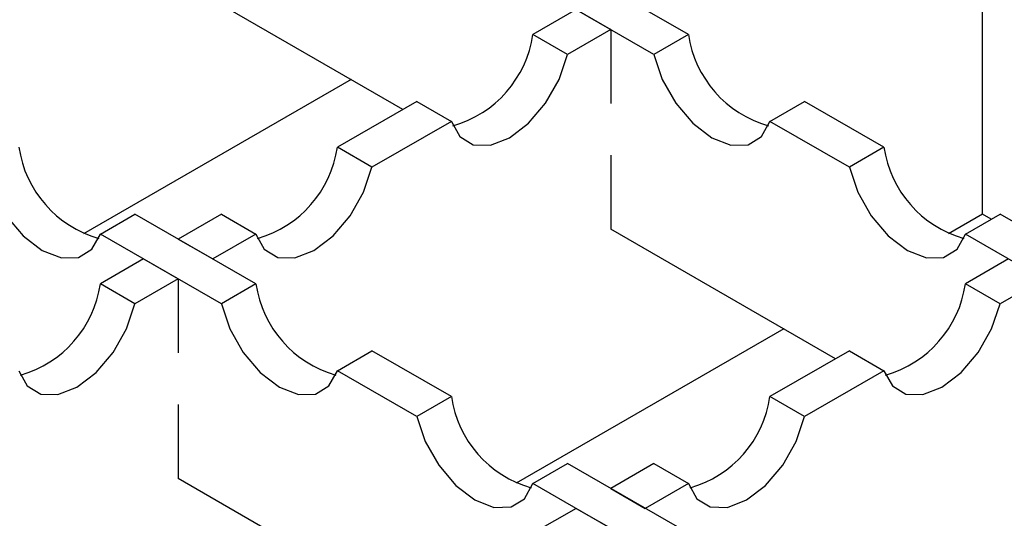
# Model space of a CAD drawing. Units: millimetres. Extents: x 0 to 420, y 0 to 297.
# Drawn here: x 118 to 126, y 80 to 84 of the extents above; entities that cross this region are included whole.
import ezdxf

# ---------------------------------------------------------------- set-up
doc = ezdxf.new("R2010")
doc.units = ezdxf.units.MM

msp = doc.modelspace()

# ---------------------------------------------------------------- linework, layer by layer
at = {"color": 7, "linetype": 'Continuous', "lineweight": 25}
for p, q in [((125.6201, 82.112), (125.6201, 85.3786)), ((125.6201, 82.112), (125.6201, 85.3786)), ((125.6201, 82.112), (125.6201, 85.3786)), ((125.6201, 82.112), (125.6201, 85.3786)), ((125.6201, 82.112), (125.6201, 85.3786)), ((125.6201, 82.112), (125.6201, 85.3786)), ((125.6201, 82.112), (125.6201, 85.3786)), ((125.6201, 82.112), (125.6201, 85.3786)), ((125.6201, 82.112), (125.6201, 85.3786)), ((125.6201, 82.112), (125.6201, 85.3786)), ((125.6201, 82.112), (125.6201, 85.3786)), ((123.2153, 83.5833), (122.2265, 84.154)), ((120.8817, 82.9704), (119.044, 84.031)), ((122.9325, 83.42), (121.9437, 83.9907)), ((122.2967, 83.787), (121.9437, 83.5833)), ((122.2967, 83.787), (121.9437, 83.5833)), ((122.2967, 83.787), (121.9437, 83.5833)), ((122.2967, 83.787), (121.9437, 83.5833)), ((122.2967, 83.787), (121.9437, 83.5833)), ((122.2967, 83.787), (121.9437, 83.5833)), ((122.2967, 83.787), (121.9437, 83.5833)), ((122.2967, 83.787), (121.9437, 83.5833)), ((122.2967, 83.787), (121.9437, 83.5833)), ((122.2967, 83.787), (121.9437, 83.5833)), ((122.2967, 83.787), (121.9437, 83.5833)), ((122.2967, 83.787), (122.5795, 83.6238)), ((122.2967, 83.787), (122.5795, 83.6238)), ((122.2967, 83.787), (122.5795, 83.6238)), ((122.2967, 83.787), (122.5795, 83.6238)), ((122.2967, 83.787), (122.5795, 83.6238)), ((122.2967, 83.787), (122.5795, 83.6238)), ((122.2967, 83.787), (122.5795, 83.6238)), ((122.2967, 83.787), (122.5795, 83.6238)), ((122.2967, 83.787), (122.5795, 83.6238)), ((122.2967, 83.787), (122.5795, 83.6238)), ((122.2967, 83.787), (122.5795, 83.6238)), ((122.5795, 83.6238), (122.2265, 83.42)), ((122.5795, 83.6238), (122.2265, 83.42)), ((122.5795, 83.6238), (122.2265, 83.42)), ((122.5795, 83.6238), (122.2265, 83.42)), ((122.5795, 83.6238), (122.2265, 83.42)), ((122.5795, 83.6238), (122.2265, 83.42)), ((122.5795, 83.6238), (122.2265, 83.42)), ((122.5795, 83.6238), (122.2265, 83.42)), ((122.5795, 83.6238), (122.2265, 83.42)), ((122.5795, 83.6238), (122.2265, 83.42)), ((122.5795, 83.6238), (122.2265, 83.42)), ((122.5795, 83.6238), (122.5795, 83.0182)), ((122.5795, 83.6238), (122.5795, 83.0182)), ((122.5795, 83.6238), (122.5795, 83.0182)), ((122.5795, 83.6238), (122.5795, 83.0182)), ((122.5795, 83.6238), (122.5795, 83.0182)), ((122.5795, 83.6238), (122.5795, 83.0182)), ((122.5795, 83.6238), (122.5795, 83.0182)), ((122.5795, 83.6238), (122.5795, 83.0182)), ((122.5795, 83.6238), (122.5795, 83.0182)), ((122.5795, 83.6238), (122.5795, 83.0182)), ((122.5795, 83.6238), (122.5795, 83.0182)), ((122.2265, 83.42), (121.9437, 83.5833)), ((122.2265, 83.42), (121.9437, 83.5833)), ((122.2265, 83.42), (121.9437, 83.5833)), ((122.2265, 83.42), (121.9437, 83.5833)), ((122.2265, 83.42), (121.9437, 83.5833)), ((122.2265, 83.42), (121.9437, 83.5833)), ((122.2265, 83.42), (121.9437, 83.5833)), ((122.2265, 83.42), (121.9437, 83.5833)), ((122.2265, 83.42), (121.9437, 83.5833)), ((122.2265, 83.42), (121.9437, 83.5833)), ((122.2265, 83.42), (121.9437, 83.5833)), ((123.2153, 83.5833), (122.9325, 83.42)), ((120.459, 83.2143), (118.2704, 81.9512)), ((120.459, 83.2143), (118.2704, 81.9512)), ((120.459, 83.2143), (118.2704, 81.9512)), ((120.459, 83.2143), (118.2704, 81.9512)), ((120.459, 83.2143), (118.2704, 81.9512)), ((120.459, 83.2143), (118.2704, 81.9512)), ((120.459, 83.2143), (118.2704, 81.9512)), ((120.459, 83.2143), (118.2704, 81.9512)), ((120.459, 83.2143), (118.2704, 81.9512)), ((120.459, 83.2143), (118.2704, 81.9512)), ((120.459, 83.2143), (118.2704, 81.9512)), ((120.459, 83.2143), (118.2704, 81.9512)), ((120.459, 83.2143), (118.2704, 81.9512)), ((120.459, 83.2143), (118.2704, 81.9512)), ((120.459, 83.2143), (118.2704, 81.9512)), ((120.459, 83.2143), (118.2704, 81.9512)), ((120.995, 83.0357), (120.3456, 82.661)), ((120.995, 83.0357), (120.3456, 82.661)), ((120.995, 83.0357), (120.3456, 82.661)), ((120.995, 83.0357), (120.3456, 82.661)), ((120.995, 83.0357), (120.3456, 82.661)), ((120.995, 83.0357), (120.3456, 82.661)), ((120.995, 83.0357), (120.3456, 82.661)), ((120.995, 83.0357), (120.3456, 82.661)), ((120.995, 83.0357), (120.3456, 82.661)), ((120.995, 83.0357), (120.3456, 82.661)), ((120.995, 83.0357), (120.3456, 82.661)), ((120.995, 83.0357), (121.2779, 82.8725)), ((120.995, 83.0357), (121.2779, 82.8725)), ((120.995, 83.0357), (121.2779, 82.8725)), ((120.995, 83.0357), (121.2779, 82.8725)), ((120.995, 83.0357), (121.2779, 82.8725)), ((120.995, 83.0357), (121.2779, 82.8725)), ((120.995, 83.0357), (121.2779, 82.8725)), ((120.995, 83.0357), (121.2779, 82.8725)), ((120.995, 83.0357), (121.2779, 82.8725)), ((120.995, 83.0357), (121.2779, 82.8725)), ((120.995, 83.0357), (121.2779, 82.8725)), ((123.8812, 82.8725), (124.164, 83.0357)), ((124.8134, 82.661), (124.164, 83.0357)), ((121.2779, 82.8725), (120.6285, 82.4977)), ((121.2779, 82.8725), (120.6285, 82.4977)), ((121.2779, 82.8725), (120.6285, 82.4977)), ((121.2779, 82.8725), (120.6285, 82.4977)), ((121.2779, 82.8725), (120.6285, 82.4977)), ((121.2779, 82.8725), (120.6285, 82.4977)), ((121.2779, 82.8725), (120.6285, 82.4977)), ((121.2779, 82.8725), (120.6285, 82.4977)), ((121.2779, 82.8725), (120.6285, 82.4977)), ((121.2779, 82.8725), (120.6285, 82.4977)), ((121.2779, 82.8725), (120.6285, 82.4977)), ((124.5306, 82.4977), (123.8812, 82.8725)), ((120.6285, 82.4977), (120.3456, 82.661)), ((120.6285, 82.4977), (120.3456, 82.661)), ((120.6285, 82.4977), (120.3456, 82.661)), ((120.6285, 82.4977), (120.3456, 82.661)), ((120.6285, 82.4977), (120.3456, 82.661)), ((120.6285, 82.4977), (120.3456, 82.661)), ((120.6285, 82.4977), (120.3456, 82.661)), ((120.6285, 82.4977), (120.3456, 82.661)), ((120.6285, 82.4977), (120.3456, 82.661)), ((120.6285, 82.4977), (120.3456, 82.661)), ((120.6285, 82.4977), (120.3456, 82.661)), ((124.8134, 82.661), (124.5306, 82.4977)), ((122.5795, 82.596), (122.5795, 81.9905)), ((122.5795, 82.596), (122.5795, 81.9905)), ((122.5795, 82.596), (122.5795, 81.9905)), ((122.5795, 82.596), (122.5795, 81.9905)), ((122.5795, 82.596), (122.5795, 81.9905)), ((122.5795, 82.596), (122.5795, 81.9905)), ((122.5795, 82.596), (122.5795, 81.9905)), ((122.5795, 82.596), (122.5795, 81.9905)), ((122.5795, 82.596), (122.5795, 81.9905)), ((122.5795, 82.596), (122.5795, 81.9905)), ((122.5795, 82.596), (122.5795, 81.9905)), ((118.4082, 81.9502), (118.691, 82.1134)), ((119.6798, 81.5428), (118.691, 82.1134)), ((119.397, 82.1134), (119.044, 81.9097)), ((119.397, 82.1134), (119.044, 81.9097)), ((119.397, 82.1134), (119.044, 81.9097)), ((119.397, 82.1134), (119.044, 81.9097)), ((119.397, 82.1134), (119.044, 81.9097)), ((119.397, 82.1134), (119.044, 81.9097)), ((119.397, 82.1134), (119.044, 81.9097)), ((119.397, 82.1134), (119.044, 81.9097)), ((119.397, 82.1134), (119.044, 81.9097)), ((119.397, 82.1134), (119.044, 81.9097)), ((119.397, 82.1134), (119.044, 81.9097)), ((119.397, 82.1134), (119.6798, 81.9502)), ((119.397, 82.1134), (119.6798, 81.9502)), ((119.397, 82.1134), (119.6798, 81.9502)), ((119.397, 82.1134), (119.6798, 81.9502)), ((119.397, 82.1134), (119.6798, 81.9502)), ((119.397, 82.1134), (119.6798, 81.9502)), ((119.397, 82.1134), (119.6798, 81.9502)), ((119.397, 82.1134), (119.6798, 81.9502)), ((119.397, 82.1134), (119.6798, 81.9502)), ((119.397, 82.1134), (119.6798, 81.9502)), ((119.397, 82.1134), (119.6798, 81.9502)), ((125.6201, 82.112), (125.3415, 81.9512)), ((125.6201, 82.112), (125.3415, 81.9512)), ((125.6201, 82.112), (125.3415, 81.9512)), ((125.6201, 82.112), (125.3415, 81.9512)), ((125.6201, 82.112), (125.3415, 81.9512)), ((125.6201, 82.112), (125.3415, 81.9512)), ((125.6201, 82.112), (125.3415, 81.9512)), ((125.6201, 82.112), (125.3415, 81.9512)), ((125.6201, 82.112), (125.3415, 81.9512)), ((125.6201, 82.112), (125.3415, 81.9512)), ((125.6201, 82.112), (125.3415, 81.9512)), ((125.4792, 81.9502), (125.7621, 82.1134)), ((125.6899, 82.0718), (125.6201, 82.112)), ((126.7509, 81.5428), (125.7621, 82.1134)), ((119.397, 81.3795), (118.4082, 81.9502)), ((119.6798, 81.9502), (119.3268, 81.7465)), ((119.6798, 81.9502), (119.3268, 81.7465)), ((119.6798, 81.9502), (119.3268, 81.7465)), ((119.6798, 81.9502), (119.3268, 81.7465)), ((119.6798, 81.9502), (119.3268, 81.7465)), ((119.6798, 81.9502), (119.3268, 81.7465)), ((119.6798, 81.9502), (119.3268, 81.7465)), ((119.6798, 81.9502), (119.3268, 81.7465)), ((119.6798, 81.9502), (119.3268, 81.7465)), ((119.6798, 81.9502), (119.3268, 81.7465)), ((119.6798, 81.9502), (119.3268, 81.7465)), ((124.4172, 80.9298), (122.5795, 81.9905)), ((126.468, 81.3795), (125.4792, 81.9502)), ((119.044, 81.9097), (119.3268, 81.7465)), ((119.044, 81.9097), (119.3268, 81.7465)), ((119.044, 81.9097), (119.3268, 81.7465)), ((119.044, 81.9097), (119.3268, 81.7465)), ((119.044, 81.9097), (119.3268, 81.7465)), ((119.044, 81.9097), (119.3268, 81.7465)), ((119.044, 81.9097), (119.3268, 81.7465)), ((119.044, 81.9097), (119.3268, 81.7465)), ((119.044, 81.9097), (119.3268, 81.7465)), ((119.044, 81.9097), (119.3268, 81.7465)), ((119.044, 81.9097), (119.3268, 81.7465)), ((118.7611, 81.7465), (118.4082, 81.5428)), ((118.7611, 81.7465), (118.4082, 81.5428)), ((118.7611, 81.7465), (118.4082, 81.5428)), ((118.7611, 81.7465), (118.4082, 81.5428)), ((118.7611, 81.7465), (118.4082, 81.5428)), ((118.7611, 81.7465), (118.4082, 81.5428)), ((118.7611, 81.7465), (118.4082, 81.5428)), ((118.7611, 81.7465), (118.4082, 81.5428)), ((118.7611, 81.7465), (118.4082, 81.5428)), ((118.7611, 81.7465), (118.4082, 81.5428)), ((118.7611, 81.7465), (118.4082, 81.5428)), ((118.7611, 81.7465), (119.044, 81.5832)), ((118.7611, 81.7465), (119.044, 81.5832)), ((118.7611, 81.7465), (119.044, 81.5832)), ((118.7611, 81.7465), (119.044, 81.5832)), ((118.7611, 81.7465), (119.044, 81.5832)), ((118.7611, 81.7465), (119.044, 81.5832)), ((118.7611, 81.7465), (119.044, 81.5832)), ((118.7611, 81.7465), (119.044, 81.5832)), ((118.7611, 81.7465), (119.044, 81.5832)), ((118.7611, 81.7465), (119.044, 81.5832)), ((118.7611, 81.7465), (119.044, 81.5832)), ((125.8322, 81.7465), (125.4792, 81.5428)), ((125.8322, 81.7465), (125.4792, 81.5428)), ((125.8322, 81.7465), (125.4792, 81.5428)), ((125.8322, 81.7465), (125.4792, 81.5428)), ((125.8322, 81.7465), (125.4792, 81.5428)), ((125.8322, 81.7465), (125.4792, 81.5428)), ((125.8322, 81.7465), (125.4792, 81.5428)), ((125.8322, 81.7465), (125.4792, 81.5428)), ((125.8322, 81.7465), (125.4792, 81.5428)), ((125.8322, 81.7465), (125.4792, 81.5428)), ((125.8322, 81.7465), (125.4792, 81.5428)), ((125.8322, 81.7465), (125.4792, 81.5428)), ((125.8322, 81.7465), (125.4792, 81.5428)), ((125.8322, 81.7465), (125.4792, 81.5428)), ((125.8322, 81.7465), (125.4792, 81.5428)), ((125.8322, 81.7465), (125.4792, 81.5428)), ((125.8322, 81.7465), (125.4792, 81.5428)), ((125.8322, 81.7465), (125.4792, 81.5428)), ((125.8322, 81.7465), (125.4792, 81.5428)), ((125.8322, 81.7465), (125.4792, 81.5428)), ((118.691, 81.3795), (118.4082, 81.5428)), ((118.691, 81.3795), (118.4082, 81.5428)), ((118.691, 81.3795), (118.4082, 81.5428)), ((118.691, 81.3795), (118.4082, 81.5428)), ((118.691, 81.3795), (118.4082, 81.5428)), ((118.691, 81.3795), (118.4082, 81.5428)), ((118.691, 81.3795), (118.4082, 81.5428)), ((118.691, 81.3795), (118.4082, 81.5428)), ((118.691, 81.3795), (118.4082, 81.5428)), ((118.691, 81.3795), (118.4082, 81.5428)), ((118.691, 81.3795), (118.4082, 81.5428)), ((119.044, 81.5832), (118.691, 81.3795)), ((119.044, 81.5832), (118.691, 81.3795)), ((119.044, 81.5832), (118.691, 81.3795)), ((119.044, 81.5832), (118.691, 81.3795)), ((119.044, 81.5832), (118.691, 81.3795)), ((119.044, 81.5832), (118.691, 81.3795)), ((119.044, 81.5832), (118.691, 81.3795)), ((119.044, 81.5832), (118.691, 81.3795)), ((119.044, 81.5832), (118.691, 81.3795)), ((119.044, 81.5832), (118.691, 81.3795)), ((119.044, 81.5832), (118.691, 81.3795)), ((119.044, 81.5832), (119.044, 80.9777)), ((119.044, 81.5832), (119.044, 80.9777)), ((119.044, 81.5832), (119.044, 80.9777)), ((119.044, 81.5832), (119.044, 80.9777)), ((119.044, 81.5832), (119.044, 80.9777)), ((119.044, 81.5832), (119.044, 80.9777)), ((119.044, 81.5832), (119.044, 80.9777)), ((119.044, 81.5832), (119.044, 80.9777)), ((119.044, 81.5832), (119.044, 80.9777)), ((119.044, 81.5832), (119.044, 80.9777)), ((119.044, 81.5832), (119.044, 80.9777)), ((119.6798, 81.5428), (119.397, 81.3795)), ((125.7621, 81.3795), (125.4792, 81.5428)), ((125.7621, 81.3795), (125.4792, 81.5428)), ((125.7621, 81.3795), (125.4792, 81.5428)), ((125.7621, 81.3795), (125.4792, 81.5428)), ((125.7621, 81.3795), (125.4792, 81.5428)), ((125.7621, 81.3795), (125.4792, 81.5428)), ((125.7621, 81.3795), (125.4792, 81.5428)), ((125.7621, 81.3795), (125.4792, 81.5428)), ((125.7621, 81.3795), (125.4792, 81.5428)), ((125.7621, 81.3795), (125.4792, 81.5428)), ((125.7621, 81.3795), (125.4792, 81.5428)), ((125.7621, 81.3795), (125.4792, 81.5428)), ((125.7621, 81.3795), (125.4792, 81.5428)), ((125.7621, 81.3795), (125.4792, 81.5428)), ((125.7621, 81.3795), (125.4792, 81.5428)), ((125.7621, 81.3795), (125.4792, 81.5428)), ((125.7621, 81.3795), (125.4792, 81.5428)), ((125.7621, 81.3795), (125.4792, 81.5428)), ((125.7621, 81.3795), (125.4792, 81.5428)), ((125.7621, 81.3795), (125.4792, 81.5428)), ((126.1151, 81.5832), (125.7621, 81.3795)), ((126.1151, 81.5832), (125.7621, 81.3795)), ((126.1151, 81.5832), (125.7621, 81.3795)), ((126.1151, 81.5832), (125.7621, 81.3795)), ((126.1151, 81.5832), (125.7621, 81.3795)), ((126.1151, 81.5832), (125.7621, 81.3795)), ((126.1151, 81.5832), (125.7621, 81.3795)), ((126.1151, 81.5832), (125.7621, 81.3795)), ((126.1151, 81.5832), (125.7621, 81.3795)), ((126.1151, 81.5832), (125.7621, 81.3795)), ((126.1151, 81.5832), (125.7621, 81.3795)), ((126.1151, 81.5832), (125.7621, 81.3795)), ((126.1151, 81.5832), (125.7621, 81.3795)), ((126.1151, 81.5832), (125.7621, 81.3795)), ((126.1151, 81.5832), (125.7621, 81.3795)), ((126.1151, 81.5832), (125.7621, 81.3795)), ((126.1151, 81.5832), (125.7621, 81.3795)), ((126.1151, 81.5832), (125.7621, 81.3795)), ((126.1151, 81.5832), (125.7621, 81.3795)), ((126.1151, 81.5832), (125.7621, 81.3795)), ((123.9945, 81.1738), (121.8059, 79.9107)), ((123.9945, 81.1738), (121.8059, 79.9107)), ((123.9945, 81.1738), (121.8059, 79.9107)), ((123.9945, 81.1738), (121.8059, 79.9107)), ((123.9945, 81.1738), (121.8059, 79.9107)), ((123.9945, 81.1738), (121.8059, 79.9107)), ((123.9945, 81.1738), (121.8059, 79.9107)), ((123.9945, 81.1738), (121.8059, 79.9107)), ((123.9945, 81.1738), (121.8059, 79.9107)), ((123.9945, 81.1738), (121.8059, 79.9107)), ((123.9945, 81.1738), (121.8059, 79.9107)), ((120.3456, 80.832), (120.6285, 80.9952)), ((121.2779, 80.6204), (120.6285, 80.9952)), ((124.5306, 80.9952), (123.8812, 80.6204)), ((124.5306, 80.9952), (123.8812, 80.6204)), ((124.5306, 80.9952), (123.8812, 80.6204)), ((124.5306, 80.9952), (123.8812, 80.6204)), ((124.5306, 80.9952), (123.8812, 80.6204)), ((124.5306, 80.9952), (123.8812, 80.6204)), ((124.5306, 80.9952), (123.8812, 80.6204)), ((124.5306, 80.9952), (123.8812, 80.6204)), ((124.5306, 80.9952), (123.8812, 80.6204)), ((124.5306, 80.9952), (123.8812, 80.6204)), ((124.5306, 80.9952), (123.8812, 80.6204)), ((124.5306, 80.9952), (123.8812, 80.6204)), ((124.5306, 80.9952), (123.8812, 80.6204)), ((124.5306, 80.9952), (123.8812, 80.6204)), ((124.5306, 80.9952), (123.8812, 80.6204)), ((124.5306, 80.9952), (123.8812, 80.6204)), ((124.5306, 80.9952), (123.8812, 80.6204)), ((124.5306, 80.9952), (123.8812, 80.6204)), ((124.5306, 80.9952), (123.8812, 80.6204)), ((124.5306, 80.9952), (123.8812, 80.6204)), ((124.5306, 80.9952), (124.8134, 80.832)), ((124.5306, 80.9952), (124.8134, 80.832)), ((124.5306, 80.9952), (124.8134, 80.832)), ((124.5306, 80.9952), (124.8134, 80.832)), ((124.5306, 80.9952), (124.8134, 80.832)), ((124.5306, 80.9952), (124.8134, 80.832)), ((124.5306, 80.9952), (124.8134, 80.832)), ((124.5306, 80.9952), (124.8134, 80.832)), ((124.5306, 80.9952), (124.8134, 80.832)), ((124.5306, 80.9952), (124.8134, 80.832)), ((124.5306, 80.9952), (124.8134, 80.832)), ((124.5306, 80.9952), (124.8134, 80.832)), ((124.5306, 80.9952), (124.8134, 80.832)), ((124.5306, 80.9952), (124.8134, 80.832)), ((124.5306, 80.9952), (124.8134, 80.832)), ((124.5306, 80.9952), (124.8134, 80.832)), ((124.5306, 80.9952), (124.8134, 80.832)), ((124.5306, 80.9952), (124.8134, 80.832)), ((124.5306, 80.9952), (124.8134, 80.832)), ((124.5306, 80.9952), (124.8134, 80.832)), ((120.995, 80.4572), (120.3456, 80.832)), ((124.8134, 80.832), (124.164, 80.4572)), ((124.8134, 80.832), (124.164, 80.4572)), ((124.8134, 80.832), (124.164, 80.4572)), ((124.8134, 80.832), (124.164, 80.4572)), ((124.8134, 80.832), (124.164, 80.4572)), ((124.8134, 80.832), (124.164, 80.4572)), ((124.8134, 80.832), (124.164, 80.4572)), ((124.8134, 80.832), (124.164, 80.4572)), ((124.8134, 80.832), (124.164, 80.4572)), ((124.8134, 80.832), (124.164, 80.4572)), ((124.8134, 80.832), (124.164, 80.4572)), ((124.8134, 80.832), (124.164, 80.4572)), ((124.8134, 80.832), (124.164, 80.4572)), ((124.8134, 80.832), (124.164, 80.4572)), ((124.8134, 80.832), (124.164, 80.4572)), ((124.8134, 80.832), (124.164, 80.4572)), ((124.8134, 80.832), (124.164, 80.4572)), ((124.8134, 80.832), (124.164, 80.4572)), ((124.8134, 80.832), (124.164, 80.4572)), ((124.8134, 80.832), (124.164, 80.4572)), ((121.2779, 80.6204), (120.995, 80.4572)), ((124.164, 80.4572), (123.8812, 80.6204)), ((124.164, 80.4572), (123.8812, 80.6204)), ((124.164, 80.4572), (123.8812, 80.6204)), ((124.164, 80.4572), (123.8812, 80.6204)), ((124.164, 80.4572), (123.8812, 80.6204)), ((124.164, 80.4572), (123.8812, 80.6204)), ((124.164, 80.4572), (123.8812, 80.6204)), ((124.164, 80.4572), (123.8812, 80.6204)), ((124.164, 80.4572), (123.8812, 80.6204)), ((124.164, 80.4572), (123.8812, 80.6204)), ((124.164, 80.4572), (123.8812, 80.6204)), ((124.164, 80.4572), (123.8812, 80.6204)), ((124.164, 80.4572), (123.8812, 80.6204)), ((124.164, 80.4572), (123.8812, 80.6204)), ((124.164, 80.4572), (123.8812, 80.6204)), ((124.164, 80.4572), (123.8812, 80.6204)), ((124.164, 80.4572), (123.8812, 80.6204)), ((124.164, 80.4572), (123.8812, 80.6204)), ((124.164, 80.4572), (123.8812, 80.6204)), ((124.164, 80.4572), (123.8812, 80.6204)), ((119.044, 80.5555), (119.044, 79.95)), ((119.044, 80.5555), (119.044, 79.95)), ((119.044, 80.5555), (119.044, 79.95)), ((119.044, 80.5555), (119.044, 79.95)), ((119.044, 80.5555), (119.044, 79.95)), ((119.044, 80.5555), (119.044, 79.95)), ((119.044, 80.5555), (119.044, 79.95)), ((119.044, 80.5555), (119.044, 79.95)), ((119.044, 80.5555), (119.044, 79.95)), ((119.044, 80.5555), (119.044, 79.95)), ((119.044, 80.5555), (119.044, 79.95)), ((121.9437, 79.9097), (122.2265, 80.0729)), ((123.2153, 79.5022), (122.2265, 80.0729)), ((122.9325, 80.0729), (122.5795, 79.8692)), ((122.9325, 80.0729), (122.5795, 79.8692)), ((122.9325, 80.0729), (122.5795, 79.8692)), ((122.9325, 80.0729), (122.5795, 79.8692)), ((122.9325, 80.0729), (122.5795, 79.8692)), ((122.9325, 80.0729), (122.5795, 79.8692)), ((122.9325, 80.0729), (122.5795, 79.8692)), ((122.9325, 80.0729), (122.5795, 79.8692)), ((122.9325, 80.0729), (122.5795, 79.8692)), ((122.9325, 80.0729), (122.5795, 79.8692)), ((122.9325, 80.0729), (122.5795, 79.8692)), ((122.9325, 80.0729), (122.5795, 79.8692)), ((122.9325, 80.0729), (122.5795, 79.8692)), ((122.9325, 80.0729), (122.5795, 79.8692)), ((122.9325, 80.0729), (122.5795, 79.8692)), ((122.9325, 80.0729), (122.5795, 79.8692)), ((122.9325, 80.0729), (122.5795, 79.8692)), ((122.9325, 80.0729), (122.5795, 79.8692)), ((122.9325, 80.0729), (122.5795, 79.8692)), ((122.9325, 80.0729), (122.5795, 79.8692)), ((122.9325, 80.0729), (123.2153, 79.9097)), ((122.9325, 80.0729), (123.2153, 79.9097)), ((122.9325, 80.0729), (123.2153, 79.9097)), ((122.9325, 80.0729), (123.2153, 79.9097)), ((122.9325, 80.0729), (123.2153, 79.9097)), ((122.9325, 80.0729), (123.2153, 79.9097)), ((122.9325, 80.0729), (123.2153, 79.9097)), ((122.9325, 80.0729), (123.2153, 79.9097)), ((122.9325, 80.0729), (123.2153, 79.9097)), ((122.9325, 80.0729), (123.2153, 79.9097)), ((122.9325, 80.0729), (123.2153, 79.9097)), ((122.9325, 80.0729), (123.2153, 79.9097)), ((122.9325, 80.0729), (123.2153, 79.9097)), ((122.9325, 80.0729), (123.2153, 79.9097)), ((122.9325, 80.0729), (123.2153, 79.9097)), ((122.9325, 80.0729), (123.2153, 79.9097)), ((122.9325, 80.0729), (123.2153, 79.9097)), ((122.9325, 80.0729), (123.2153, 79.9097)), ((122.9325, 80.0729), (123.2153, 79.9097)), ((122.9325, 80.0729), (123.2153, 79.9097)), ((120.8817, 78.8893), (119.044, 79.95)), ((122.9325, 79.339), (121.9437, 79.9097)), ((122.5795, 79.8692), (122.8624, 79.706)), ((122.5795, 79.8692), (122.8624, 79.706)), ((122.5795, 79.8692), (122.8624, 79.706)), ((122.5795, 79.8692), (122.8624, 79.706)), ((122.5795, 79.8692), (122.8624, 79.706)), ((122.5795, 79.8692), (122.8624, 79.706)), ((122.5795, 79.8692), (122.8624, 79.706)), ((122.5795, 79.8692), (122.8624, 79.706)), ((122.5795, 79.8692), (122.8624, 79.706)), ((122.5795, 79.8692), (122.8624, 79.706)), ((122.5795, 79.8692), (122.8624, 79.706)), ((122.5795, 79.8692), (122.8624, 79.706)), ((122.5795, 79.8692), (122.8624, 79.706)), ((122.5795, 79.8692), (122.8624, 79.706)), ((122.5795, 79.8692), (122.8624, 79.706)), ((122.5795, 79.8692), (122.8624, 79.706)), ((122.5795, 79.8692), (122.8624, 79.706)), ((122.5795, 79.8692), (122.8624, 79.706)), ((122.5795, 79.8692), (122.8624, 79.706)), ((122.5795, 79.8692), (122.8624, 79.706)), ((123.2153, 79.9097), (122.8624, 79.706)), ((123.2153, 79.9097), (122.8624, 79.706)), ((123.2153, 79.9097), (122.8624, 79.706)), ((123.2153, 79.9097), (122.8624, 79.706)), ((123.2153, 79.9097), (122.8624, 79.706)), ((123.2153, 79.9097), (122.8624, 79.706)), ((123.2153, 79.9097), (122.8624, 79.706)), ((123.2153, 79.9097), (122.8624, 79.706)), ((123.2153, 79.9097), (122.8624, 79.706)), ((123.2153, 79.9097), (122.8624, 79.706)), ((123.2153, 79.9097), (122.8624, 79.706)), ((123.2153, 79.9097), (122.8624, 79.706)), ((123.2153, 79.9097), (122.8624, 79.706)), ((123.2153, 79.9097), (122.8624, 79.706)), ((123.2153, 79.9097), (122.8624, 79.706)), ((123.2153, 79.9097), (122.8624, 79.706)), ((123.2153, 79.9097), (122.8624, 79.706)), ((123.2153, 79.9097), (122.8624, 79.706)), ((123.2153, 79.9097), (122.8624, 79.706)), ((123.2153, 79.9097), (122.8624, 79.706)), ((122.2967, 79.706), (121.9437, 79.5022)), ((122.2967, 79.706), (121.9437, 79.5022)), ((122.2967, 79.706), (121.9437, 79.5022)), ((122.2967, 79.706), (121.9437, 79.5022)), ((122.2967, 79.706), (121.9437, 79.5022)), ((122.2967, 79.706), (121.9437, 79.5022)), ((122.2967, 79.706), (121.9437, 79.5022)), ((122.2967, 79.706), (121.9437, 79.5022)), ((122.2967, 79.706), (121.9437, 79.5022)), ((122.2967, 79.706), (121.9437, 79.5022)), ((122.2967, 79.706), (121.9437, 79.5022)), ((122.2967, 79.706), (121.9437, 79.5022)), ((122.2967, 79.706), (121.9437, 79.5022)), ((122.2967, 79.706), (121.9437, 79.5022)), ((122.2967, 79.706), (121.9437, 79.5022)), ((122.2967, 79.706), (121.9437, 79.5022)), ((122.2967, 79.706), (121.9437, 79.5022)), ((122.2967, 79.706), (121.9437, 79.5022)), ((122.2967, 79.706), (121.9437, 79.5022)), ((122.2967, 79.706), (121.9437, 79.5022)), ((122.2967, 79.706), (122.5795, 79.5427)), ((122.2967, 79.706), (122.5795, 79.5427)), ((122.2967, 79.706), (122.5795, 79.5427)), ((122.2967, 79.706), (122.5795, 79.5427)), ((122.2967, 79.706), (122.5795, 79.5427)), ((122.2967, 79.706), (122.5795, 79.5427)), ((122.2967, 79.706), (122.5795, 79.5427)), ((122.2967, 79.706), (122.5795, 79.5427)), ((122.2967, 79.706), (122.5795, 79.5427)), ((122.2967, 79.706), (122.5795, 79.5427)), ((122.2967, 79.706), (122.5795, 79.5427)), ((122.2967, 79.706), (122.5795, 79.5427)), ((122.2967, 79.706), (122.5795, 79.5427)), ((122.2967, 79.706), (122.5795, 79.5427)), ((122.2967, 79.706), (122.5795, 79.5427)), ((122.2967, 79.706), (122.5795, 79.5427)), ((122.2967, 79.706), (122.5795, 79.5427)), ((122.2967, 79.706), (122.5795, 79.5427)), ((122.2967, 79.706), (122.5795, 79.5427)), ((122.2967, 79.706), (122.5795, 79.5427))]:
    msp.add_line(p, q, dxfattribs=at)
at = {"color": 7, "linetype": 'Continuous', "lineweight": 25, "flags": 128}
for points in [[(121.2779, 82.8725), (121.3465, 82.748), (121.4564, 82.6805), (121.5964, 82.6771), (121.7522, 82.7379), (121.908, 82.8569), (122.048, 83.022), (122.1579, 83.2163), (122.2265, 83.42)], [(121.2779, 82.8725), (121.3465, 82.748), (121.4564, 82.6805), (121.5964, 82.6771), (121.7522, 82.7379), (121.908, 82.8569), (122.048, 83.022), (122.1579, 83.2163), (122.2265, 83.42)], [(121.2779, 82.8725), (121.3465, 82.748), (121.4564, 82.6805), (121.5964, 82.6771), (121.7522, 82.7379), (121.908, 82.8569), (122.048, 83.022), (122.1579, 83.2163), (122.2265, 83.42)], [(121.2779, 82.8725), (121.3465, 82.748), (121.4564, 82.6805), (121.5964, 82.6771), (121.7522, 82.7379), (121.908, 82.8569), (122.048, 83.022), (122.1579, 83.2163), (122.2265, 83.42)], [(121.2779, 82.8725), (121.3465, 82.748), (121.4564, 82.6805), (121.5964, 82.6771), (121.7522, 82.7379), (121.908, 82.8569), (122.048, 83.022), (122.1579, 83.2163), (122.2265, 83.42)], [(121.2779, 82.8725), (121.3465, 82.748), (121.4564, 82.6805), (121.5964, 82.6771), (121.7522, 82.7379), (121.908, 82.8569), (122.048, 83.022), (122.1579, 83.2163), (122.2265, 83.42)], [(121.2779, 82.8725), (121.3465, 82.748), (121.4564, 82.6805), (121.5964, 82.6771), (121.7522, 82.7379), (121.908, 82.8569), (122.048, 83.022), (122.1579, 83.2163), (122.2265, 83.42)], [(121.2779, 82.8725), (121.3465, 82.748), (121.4564, 82.6805), (121.5964, 82.6771), (121.7522, 82.7379), (121.908, 82.8569), (122.048, 83.022), (122.1579, 83.2163), (122.2265, 83.42)], [(121.2779, 82.8725), (121.3465, 82.748), (121.4564, 82.6805), (121.5964, 82.6771), (121.7522, 82.7379), (121.908, 82.8569), (122.048, 83.022), (122.1579, 83.2163), (122.2265, 83.42)], [(121.2779, 82.8725), (121.3465, 82.748), (121.4564, 82.6805), (121.5964, 82.6771), (121.7522, 82.7379), (121.908, 82.8569), (122.048, 83.022), (122.1579, 83.2163), (122.2265, 83.42)], [(121.2779, 82.8725), (121.3465, 82.748), (121.4564, 82.6805), (121.5964, 82.6771), (121.7522, 82.7379), (121.908, 82.8569), (122.048, 83.022), (122.1579, 83.2163), (122.2265, 83.42)], [(122.9325, 83.42), (123.0011, 83.2163), (123.111, 83.022), (123.251, 82.8569), (123.4068, 82.7379), (123.5627, 82.6771), (123.7026, 82.6805), (123.8125, 82.748), (123.8812, 82.8725)], [(117.4595, 82.4977), (117.5281, 82.2939), (117.638, 82.0997), (117.778, 81.9346), (117.9338, 81.8156), (118.0897, 81.7548), (118.2296, 81.7582), (118.3395, 81.8257), (118.4082, 81.9502)], [(119.6798, 81.9502), (119.7484, 81.8257), (119.8583, 81.7582), (119.9983, 81.7548), (120.1541, 81.8156), (120.31, 81.9346), (120.4499, 82.0997), (120.5598, 82.2939), (120.6285, 82.4977)], [(119.6798, 81.9502), (119.7484, 81.8257), (119.8583, 81.7582), (119.9983, 81.7548), (120.1541, 81.8156), (120.31, 81.9346), (120.4499, 82.0997), (120.5598, 82.2939), (120.6285, 82.4977)], [(119.6798, 81.9502), (119.7484, 81.8257), (119.8583, 81.7582), (119.9983, 81.7548), (120.1541, 81.8156), (120.31, 81.9346), (120.4499, 82.0997), (120.5598, 82.2939), (120.6285, 82.4977)], [(119.6798, 81.9502), (119.7484, 81.8257), (119.8583, 81.7582), (119.9983, 81.7548), (120.1541, 81.8156), (120.31, 81.9346), (120.4499, 82.0997), (120.5598, 82.2939), (120.6285, 82.4977)], [(119.6798, 81.9502), (119.7484, 81.8257), (119.8583, 81.7582), (119.9983, 81.7548), (120.1541, 81.8156), (120.31, 81.9346), (120.4499, 82.0997), (120.5598, 82.2939), (120.6285, 82.4977)], [(119.6798, 81.9502), (119.7484, 81.8257), (119.8583, 81.7582), (119.9983, 81.7548), (120.1541, 81.8156), (120.31, 81.9346), (120.4499, 82.0997), (120.5598, 82.2939), (120.6285, 82.4977)], [(119.6798, 81.9502), (119.7484, 81.8257), (119.8583, 81.7582), (119.9983, 81.7548), (120.1541, 81.8156), (120.31, 81.9346), (120.4499, 82.0997), (120.5598, 82.2939), (120.6285, 82.4977)], [(119.6798, 81.9502), (119.7484, 81.8257), (119.8583, 81.7582), (119.9983, 81.7548), (120.1541, 81.8156), (120.31, 81.9346), (120.4499, 82.0997), (120.5598, 82.2939), (120.6285, 82.4977)], [(119.6798, 81.9502), (119.7484, 81.8257), (119.8583, 81.7582), (119.9983, 81.7548), (120.1541, 81.8156), (120.31, 81.9346), (120.4499, 82.0997), (120.5598, 82.2939), (120.6285, 82.4977)], [(119.6798, 81.9502), (119.7484, 81.8257), (119.8583, 81.7582), (119.9983, 81.7548), (120.1541, 81.8156), (120.31, 81.9346), (120.4499, 82.0997), (120.5598, 82.2939), (120.6285, 82.4977)], [(119.6798, 81.9502), (119.7484, 81.8257), (119.8583, 81.7582), (119.9983, 81.7548), (120.1541, 81.8156), (120.31, 81.9346), (120.4499, 82.0997), (120.5598, 82.2939), (120.6285, 82.4977)], [(124.5306, 82.4977), (124.5992, 82.2939), (124.7091, 82.0997), (124.8491, 81.9346), (125.0049, 81.8156), (125.1607, 81.7548), (125.3007, 81.7582), (125.4106, 81.8257), (125.4792, 81.9502)], [(117.7423, 80.832), (117.811, 80.7074), (117.9209, 80.64), (118.0608, 80.6366), (118.2167, 80.6974), (118.3725, 80.8164), (118.5125, 80.9815), (118.6224, 81.1757), (118.691, 81.3795)], [(117.7423, 80.832), (117.811, 80.7074), (117.9209, 80.64), (118.0608, 80.6366), (118.2167, 80.6974), (118.3725, 80.8164), (118.5125, 80.9815), (118.6224, 81.1757), (118.691, 81.3795)], [(117.7423, 80.832), (117.811, 80.7074), (117.9209, 80.64), (118.0608, 80.6366), (118.2167, 80.6974), (118.3725, 80.8164), (118.5125, 80.9815), (118.6224, 81.1757), (118.691, 81.3795)], [(117.7423, 80.832), (117.811, 80.7074), (117.9209, 80.64), (118.0608, 80.6366), (118.2167, 80.6974), (118.3725, 80.8164), (118.5125, 80.9815), (118.6224, 81.1757), (118.691, 81.3795)], [(117.7423, 80.832), (117.811, 80.7074), (117.9209, 80.64), (118.0608, 80.6366), (118.2167, 80.6974), (118.3725, 80.8164), (118.5125, 80.9815), (118.6224, 81.1757), (118.691, 81.3795)], [(117.7423, 80.832), (117.811, 80.7074), (117.9209, 80.64), (118.0608, 80.6366), (118.2167, 80.6974), (118.3725, 80.8164), (118.5125, 80.9815), (118.6224, 81.1757), (118.691, 81.3795)], [(117.7423, 80.832), (117.811, 80.7074), (117.9209, 80.64), (118.0608, 80.6366), (118.2167, 80.6974), (118.3725, 80.8164), (118.5125, 80.9815), (118.6224, 81.1757), (118.691, 81.3795)], [(117.7423, 80.832), (117.811, 80.7074), (117.9209, 80.64), (118.0608, 80.6366), (118.2167, 80.6974), (118.3725, 80.8164), (118.5125, 80.9815), (118.6224, 81.1757), (118.691, 81.3795)], [(117.7423, 80.832), (117.811, 80.7074), (117.9209, 80.64), (118.0608, 80.6366), (118.2167, 80.6974), (118.3725, 80.8164), (118.5125, 80.9815), (118.6224, 81.1757), (118.691, 81.3795)], [(117.7423, 80.832), (117.811, 80.7074), (117.9209, 80.64), (118.0608, 80.6366), (118.2167, 80.6974), (118.3725, 80.8164), (118.5125, 80.9815), (118.6224, 81.1757), (118.691, 81.3795)], [(117.7423, 80.832), (117.811, 80.7074), (117.9209, 80.64), (118.0608, 80.6366), (118.2167, 80.6974), (118.3725, 80.8164), (118.5125, 80.9815), (118.6224, 81.1757), (118.691, 81.3795)], [(119.397, 81.3795), (119.4656, 81.1757), (119.5755, 80.9815), (119.7155, 80.8164), (119.8713, 80.6974), (120.0271, 80.6366), (120.1671, 80.64), (120.277, 80.7074), (120.3456, 80.832)], [(124.8134, 80.832), (124.882, 80.7074), (124.9919, 80.64), (125.1319, 80.6366), (125.2877, 80.6974), (125.4436, 80.8164), (125.5835, 80.9815), (125.6934, 81.1757), (125.7621, 81.3795)], [(124.8134, 80.832), (124.882, 80.7074), (124.9919, 80.64), (125.1319, 80.6366), (125.2877, 80.6974), (125.4436, 80.8164), (125.5835, 80.9815), (125.6934, 81.1757), (125.7621, 81.3795)], [(124.8134, 80.832), (124.882, 80.7074), (124.9919, 80.64), (125.1319, 80.6366), (125.2877, 80.6974), (125.4436, 80.8164), (125.5835, 80.9815), (125.6934, 81.1757), (125.7621, 81.3795)], [(124.8134, 80.832), (124.882, 80.7074), (124.9919, 80.64), (125.1319, 80.6366), (125.2877, 80.6974), (125.4436, 80.8164), (125.5835, 80.9815), (125.6934, 81.1757), (125.7621, 81.3795)], [(124.8134, 80.832), (124.882, 80.7074), (124.9919, 80.64), (125.1319, 80.6366), (125.2877, 80.6974), (125.4436, 80.8164), (125.5835, 80.9815), (125.6934, 81.1757), (125.7621, 81.3795)], [(124.8134, 80.832), (124.882, 80.7074), (124.9919, 80.64), (125.1319, 80.6366), (125.2877, 80.6974), (125.4436, 80.8164), (125.5835, 80.9815), (125.6934, 81.1757), (125.7621, 81.3795)], [(124.8134, 80.832), (124.882, 80.7074), (124.9919, 80.64), (125.1319, 80.6366), (125.2877, 80.6974), (125.4436, 80.8164), (125.5835, 80.9815), (125.6934, 81.1757), (125.7621, 81.3795)], [(124.8134, 80.832), (124.882, 80.7074), (124.9919, 80.64), (125.1319, 80.6366), (125.2877, 80.6974), (125.4436, 80.8164), (125.5835, 80.9815), (125.6934, 81.1757), (125.7621, 81.3795)], [(124.8134, 80.832), (124.882, 80.7074), (124.9919, 80.64), (125.1319, 80.6366), (125.2877, 80.6974), (125.4436, 80.8164), (125.5835, 80.9815), (125.6934, 81.1757), (125.7621, 81.3795)], [(124.8134, 80.832), (124.882, 80.7074), (124.9919, 80.64), (125.1319, 80.6366), (125.2877, 80.6974), (125.4436, 80.8164), (125.5835, 80.9815), (125.6934, 81.1757), (125.7621, 81.3795)], [(124.8134, 80.832), (124.882, 80.7074), (124.9919, 80.64), (125.1319, 80.6366), (125.2877, 80.6974), (125.4436, 80.8164), (125.5835, 80.9815), (125.6934, 81.1757), (125.7621, 81.3795)], [(124.8134, 80.832), (124.882, 80.7074), (124.9919, 80.64), (125.1319, 80.6366), (125.2877, 80.6974), (125.4436, 80.8164), (125.5835, 80.9815), (125.6934, 81.1757), (125.7621, 81.3795)], [(124.8134, 80.832), (124.882, 80.7074), (124.9919, 80.64), (125.1319, 80.6366), (125.2877, 80.6974), (125.4436, 80.8164), (125.5835, 80.9815), (125.6934, 81.1757), (125.7621, 81.3795)], [(124.8134, 80.832), (124.882, 80.7074), (124.9919, 80.64), (125.1319, 80.6366), (125.2877, 80.6974), (125.4436, 80.8164), (125.5835, 80.9815), (125.6934, 81.1757), (125.7621, 81.3795)], [(124.8134, 80.832), (124.882, 80.7074), (124.9919, 80.64), (125.1319, 80.6366), (125.2877, 80.6974), (125.4436, 80.8164), (125.5835, 80.9815), (125.6934, 81.1757), (125.7621, 81.3795)], [(124.8134, 80.832), (124.882, 80.7074), (124.9919, 80.64), (125.1319, 80.6366), (125.2877, 80.6974), (125.4436, 80.8164), (125.5835, 80.9815), (125.6934, 81.1757), (125.7621, 81.3795)], [(124.8134, 80.832), (124.882, 80.7074), (124.9919, 80.64), (125.1319, 80.6366), (125.2877, 80.6974), (125.4436, 80.8164), (125.5835, 80.9815), (125.6934, 81.1757), (125.7621, 81.3795)], [(124.8134, 80.832), (124.882, 80.7074), (124.9919, 80.64), (125.1319, 80.6366), (125.2877, 80.6974), (125.4436, 80.8164), (125.5835, 80.9815), (125.6934, 81.1757), (125.7621, 81.3795)], [(124.8134, 80.832), (124.882, 80.7074), (124.9919, 80.64), (125.1319, 80.6366), (125.2877, 80.6974), (125.4436, 80.8164), (125.5835, 80.9815), (125.6934, 81.1757), (125.7621, 81.3795)], [(124.8134, 80.832), (124.882, 80.7074), (124.9919, 80.64), (125.1319, 80.6366), (125.2877, 80.6974), (125.4436, 80.8164), (125.5835, 80.9815), (125.6934, 81.1757), (125.7621, 81.3795)], [(120.995, 80.4572), (121.0637, 80.2534), (121.1736, 80.0592), (121.3135, 79.8941), (121.4694, 79.7751), (121.6252, 79.7143), (121.7652, 79.7177), (121.8751, 79.7851), (121.9437, 79.9097)], [(123.2153, 79.9097), (123.284, 79.7851), (123.3939, 79.7177), (123.5338, 79.7143), (123.6897, 79.7751), (123.8455, 79.8941), (123.9855, 80.0592), (124.0954, 80.2534), (124.164, 80.4572)], [(123.2153, 79.9097), (123.284, 79.7851), (123.3939, 79.7177), (123.5338, 79.7143), (123.6897, 79.7751), (123.8455, 79.8941), (123.9855, 80.0592), (124.0954, 80.2534), (124.164, 80.4572)], [(123.2153, 79.9097), (123.284, 79.7851), (123.3939, 79.7177), (123.5338, 79.7143), (123.6897, 79.7751), (123.8455, 79.8941), (123.9855, 80.0592), (124.0954, 80.2534), (124.164, 80.4572)], [(123.2153, 79.9097), (123.284, 79.7851), (123.3939, 79.7177), (123.5338, 79.7143), (123.6897, 79.7751), (123.8455, 79.8941), (123.9855, 80.0592), (124.0954, 80.2534), (124.164, 80.4572)], [(123.2153, 79.9097), (123.284, 79.7851), (123.3939, 79.7177), (123.5338, 79.7143), (123.6897, 79.7751), (123.8455, 79.8941), (123.9855, 80.0592), (124.0954, 80.2534), (124.164, 80.4572)], [(123.2153, 79.9097), (123.284, 79.7851), (123.3939, 79.7177), (123.5338, 79.7143), (123.6897, 79.7751), (123.8455, 79.8941), (123.9855, 80.0592), (124.0954, 80.2534), (124.164, 80.4572)], [(123.2153, 79.9097), (123.284, 79.7851), (123.3939, 79.7177), (123.5338, 79.7143), (123.6897, 79.7751), (123.8455, 79.8941), (123.9855, 80.0592), (124.0954, 80.2534), (124.164, 80.4572)], [(123.2153, 79.9097), (123.284, 79.7851), (123.3939, 79.7177), (123.5338, 79.7143), (123.6897, 79.7751), (123.8455, 79.8941), (123.9855, 80.0592), (124.0954, 80.2534), (124.164, 80.4572)], [(123.2153, 79.9097), (123.284, 79.7851), (123.3939, 79.7177), (123.5338, 79.7143), (123.6897, 79.7751), (123.8455, 79.8941), (123.9855, 80.0592), (124.0954, 80.2534), (124.164, 80.4572)], [(123.2153, 79.9097), (123.284, 79.7851), (123.3939, 79.7177), (123.5338, 79.7143), (123.6897, 79.7751), (123.8455, 79.8941), (123.9855, 80.0592), (124.0954, 80.2534), (124.164, 80.4572)], [(123.2153, 79.9097), (123.284, 79.7851), (123.3939, 79.7177), (123.5338, 79.7143), (123.6897, 79.7751), (123.8455, 79.8941), (123.9855, 80.0592), (124.0954, 80.2534), (124.164, 80.4572)], [(123.2153, 79.9097), (123.284, 79.7851), (123.3939, 79.7177), (123.5338, 79.7143), (123.6897, 79.7751), (123.8455, 79.8941), (123.9855, 80.0592), (124.0954, 80.2534), (124.164, 80.4572)], [(123.2153, 79.9097), (123.284, 79.7851), (123.3939, 79.7177), (123.5338, 79.7143), (123.6897, 79.7751), (123.8455, 79.8941), (123.9855, 80.0592), (124.0954, 80.2534), (124.164, 80.4572)], [(123.2153, 79.9097), (123.284, 79.7851), (123.3939, 79.7177), (123.5338, 79.7143), (123.6897, 79.7751), (123.8455, 79.8941), (123.9855, 80.0592), (124.0954, 80.2534), (124.164, 80.4572)], [(123.2153, 79.9097), (123.284, 79.7851), (123.3939, 79.7177), (123.5338, 79.7143), (123.6897, 79.7751), (123.8455, 79.8941), (123.9855, 80.0592), (124.0954, 80.2534), (124.164, 80.4572)], [(123.2153, 79.9097), (123.284, 79.7851), (123.3939, 79.7177), (123.5338, 79.7143), (123.6897, 79.7751), (123.8455, 79.8941), (123.9855, 80.0592), (124.0954, 80.2534), (124.164, 80.4572)], [(123.2153, 79.9097), (123.284, 79.7851), (123.3939, 79.7177), (123.5338, 79.7143), (123.6897, 79.7751), (123.8455, 79.8941), (123.9855, 80.0592), (124.0954, 80.2534), (124.164, 80.4572)], [(123.2153, 79.9097), (123.284, 79.7851), (123.3939, 79.7177), (123.5338, 79.7143), (123.6897, 79.7751), (123.8455, 79.8941), (123.9855, 80.0592), (124.0954, 80.2534), (124.164, 80.4572)], [(123.2153, 79.9097), (123.284, 79.7851), (123.3939, 79.7177), (123.5338, 79.7143), (123.6897, 79.7751), (123.8455, 79.8941), (123.9855, 80.0592), (124.0954, 80.2534), (124.164, 80.4572)], [(123.2153, 79.9097), (123.284, 79.7851), (123.3939, 79.7177), (123.5338, 79.7143), (123.6897, 79.7751), (123.8455, 79.8941), (123.9855, 80.0592), (124.0954, 80.2534), (124.164, 80.4572)]]:
    msp.add_lwpolyline(points, dxfattribs=at)
at = {"color": 7, "linetype": 'Continuous', "lineweight": 25}
for centre, start, end in [((121.0409, 83.7139), 285.89086, 351.76518), ((121.0409, 83.7139), 285.89086, 351.76518), ((121.0409, 83.7139), 285.89086, 351.76518), ((121.0409, 83.7139), 285.89086, 351.76518), ((121.0409, 83.7139), 285.89086, 351.76518), ((121.0409, 83.7139), 285.89086, 351.76518), ((121.0409, 83.7139), 285.89086, 351.76518), ((121.0409, 83.7139), 285.89086, 351.76518), ((121.0409, 83.7139), 285.89086, 351.76518), ((121.0409, 83.7139), 285.89086, 351.76518), ((121.0409, 83.7139), 285.89086, 351.76518), ((124.1181, 83.7139), 188.23482, 254.10914), ((118.6451, 82.7916), 188.23482, 254.10914), ((119.4429, 82.7916), 285.89086, 351.76518), ((119.4429, 82.7916), 285.89086, 351.76518), ((119.4429, 82.7916), 285.89086, 351.76518), ((119.4429, 82.7916), 285.89086, 351.76518), ((119.4429, 82.7916), 285.89086, 351.76518), ((119.4429, 82.7916), 285.89086, 351.76518), ((119.4429, 82.7916), 285.89086, 351.76518), ((119.4429, 82.7916), 285.89086, 351.76518), ((119.4429, 82.7916), 285.89086, 351.76518), ((119.4429, 82.7916), 285.89086, 351.76518), ((119.4429, 82.7916), 285.89086, 351.76518), ((125.7162, 82.7916), 188.23482, 254.10914), ((117.5054, 81.6734), 285.89086, 351.76518), ((117.5054, 81.6734), 285.89086, 351.76518), ((117.5054, 81.6734), 285.89086, 351.76518), ((117.5054, 81.6734), 285.89086, 351.76518), ((117.5054, 81.6734), 285.89086, 351.76518), ((117.5054, 81.6734), 285.89086, 351.76518), ((117.5054, 81.6734), 285.89086, 351.76518), ((117.5054, 81.6734), 285.89086, 351.76518), ((117.5054, 81.6734), 285.89086, 351.76518), ((117.5054, 81.6734), 285.89086, 351.76518), ((117.5054, 81.6734), 285.89086, 351.76518), ((120.5826, 81.6734), 188.23482, 254.10914), ((124.5765, 81.6734), 285.89086, 351.76518), ((124.5765, 81.6734), 285.89086, 351.76518), ((124.5765, 81.6734), 285.89086, 351.76518), ((124.5765, 81.6734), 285.89086, 351.76518), ((124.5765, 81.6734), 285.89086, 351.76518), ((124.5765, 81.6734), 285.89086, 351.76518), ((124.5765, 81.6734), 285.89086, 351.76518), ((124.5765, 81.6734), 285.89086, 351.76518), ((124.5765, 81.6734), 285.89086, 351.76518), ((124.5765, 81.6734), 285.89086, 351.76518), ((124.5765, 81.6734), 285.89086, 351.76518), ((124.5765, 81.6734), 285.89086, 351.76518), ((124.5765, 81.6734), 285.89086, 351.76518), ((124.5765, 81.6734), 285.89086, 351.76518), ((124.5765, 81.6734), 285.89086, 351.76518), ((124.5765, 81.6734), 285.89086, 351.76518), ((124.5765, 81.6734), 285.89086, 351.76518), ((124.5765, 81.6734), 285.89086, 351.76518), ((124.5765, 81.6734), 285.89086, 351.76518), ((124.5765, 81.6734), 285.89086, 351.76518), ((122.1806, 80.7511), 188.23482, 254.10914), ((122.9784, 80.7511), 285.89086, 351.76518), ((122.9784, 80.7511), 285.89086, 351.76518), ((122.9784, 80.7511), 285.89086, 351.76518), ((122.9784, 80.7511), 285.89086, 351.76518), ((122.9784, 80.7511), 285.89086, 351.76518), ((122.9784, 80.7511), 285.89086, 351.76518), ((122.9784, 80.7511), 285.89086, 351.76518), ((122.9784, 80.7511), 285.89086, 351.76518), ((122.9784, 80.7511), 285.89086, 351.76518), ((122.9784, 80.7511), 285.89086, 351.76518), ((122.9784, 80.7511), 285.89086, 351.76518), ((122.9784, 80.7511), 285.89086, 351.76518), ((122.9784, 80.7511), 285.89086, 351.76518), ((122.9784, 80.7511), 285.89086, 351.76518), ((122.9784, 80.7511), 285.89086, 351.76518), ((122.9784, 80.7511), 285.89086, 351.76518), ((122.9784, 80.7511), 285.89086, 351.76518), ((122.9784, 80.7511), 285.89086, 351.76518), ((122.9784, 80.7511), 285.89086, 351.76518), ((122.9784, 80.7511), 285.89086, 351.76518)]:
    msp.add_arc(centre, 0.9122, start, end, dxfattribs=at)

doc.saveas('drawing.dxf')
